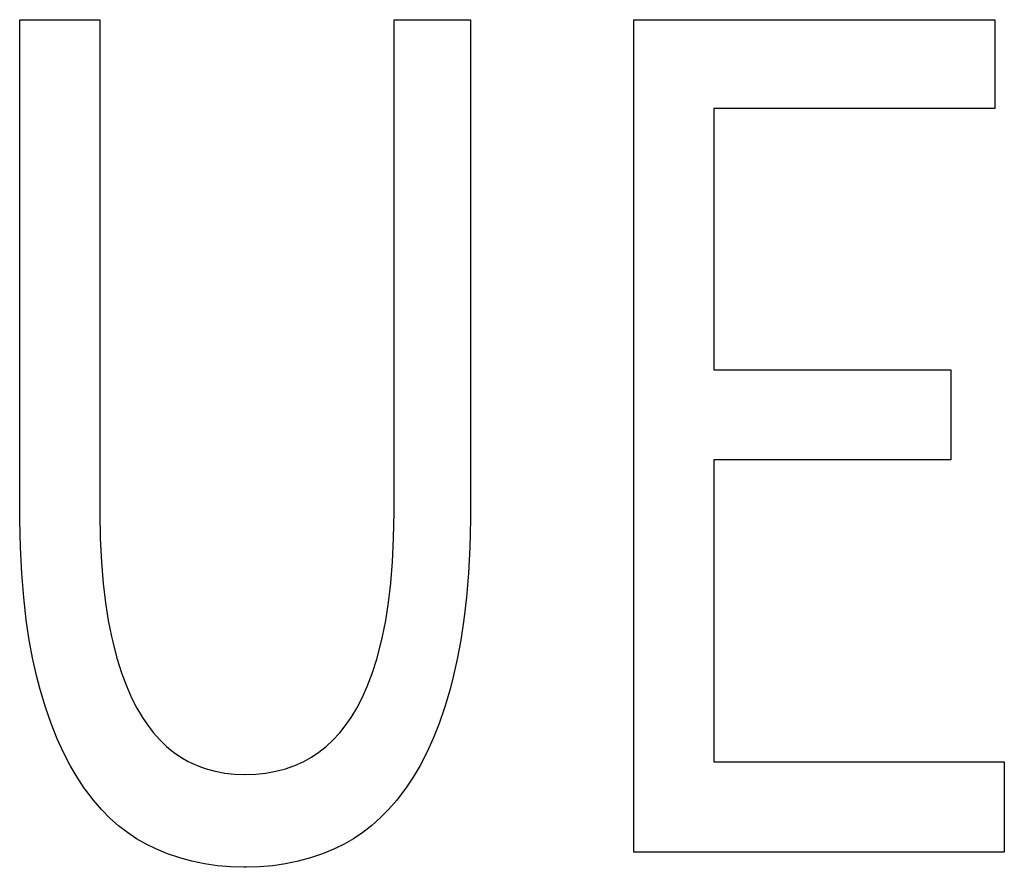
# Model space of a CAD drawing. Extents: x -181 to 769, y -366 to 606.
# Drawn here: x -49 to -46, y -355 to -354 of the extents above; entities that cross this region are included whole.
import ezdxf

# ---------------------------------------------------------------- set-up
doc = ezdxf.new("R2010")
doc.units = 0
doc.header["$LTSCALE"] = 32.67
doc.layers.get('0').update_dxf_attribs({"linetype": 'CONTINUOUS'})

msp = doc.modelspace()

# ---------------------------------------------------------------- linework, layer by layer
at = {"linetype": 'CONTINUOUS'}
for p, q in [((-48.6243, -354.6893), (-48.6243, -353.6027)), ((-48.6243, -353.6027), (-48.446, -353.6027)), ((-48.446, -353.6027), (-48.4459, -354.6999)), ((-47.7919, -354.6988), (-47.7919, -353.6027)), ((-47.7919, -353.6027), (-47.6221, -353.6027)), ((-47.6221, -353.6027), (-47.6221, -354.6893)), ((-47.259, -355.4541), (-47.259, -353.6027)), ((-47.259, -353.6027), (-46.4564, -353.6027)), ((-46.4564, -353.6027), (-46.4564, -353.8003)), ((-47.0806, -353.8003), (-47.0806, -354.3817)), ((-46.4564, -353.8003), (-47.0806, -353.8003)), ((-47.0806, -354.3817), (-46.554, -354.3817)), ((-46.554, -354.3817), (-46.554, -354.582)), ((-47.0806, -354.582), (-47.0806, -355.2537)), ((-46.554, -354.582), (-47.0806, -354.582)), ((-48.6241, -354.715), (-48.6243, -354.6893)), ((-48.4459, -354.6999), (-48.445, -354.7569)), ((-47.7928, -354.7559), (-47.7919, -354.6988)), ((-47.6221, -354.6893), (-47.6222, -354.7141)), ((-48.6227, -354.7769), (-48.6241, -354.715)), ((-47.6222, -354.7141), (-47.6236, -354.776)), ((-48.445, -354.7569), (-48.4426, -354.809)), ((-47.7952, -354.8082), (-47.7928, -354.7559)), ((-48.6197, -354.8343), (-48.6227, -354.7769)), ((-47.6236, -354.776), (-47.6265, -354.8336)), ((-48.4426, -354.809), (-48.4388, -354.8565)), ((-47.799, -354.8559), (-47.7952, -354.8082)), ((-48.6154, -354.8877), (-48.6197, -354.8343)), ((-47.6265, -354.8336), (-47.6309, -354.8871)), ((-48.4388, -354.8565), (-48.4337, -354.8996)), ((-47.804, -354.8993), (-47.799, -354.8559)), ((-48.6097, -354.9372), (-48.6154, -354.8877)), ((-47.6309, -354.8871), (-47.6365, -354.9368)), ((-48.4337, -354.8996), (-48.4275, -354.9388)), ((-47.8102, -354.9387), (-47.804, -354.8993)), ((-48.6029, -354.983), (-48.6097, -354.9372)), ((-48.4275, -354.9388), (-48.4204, -354.9743)), ((-47.8174, -354.9743), (-47.8102, -354.9387)), ((-47.6365, -354.9368), (-47.6433, -354.9828)), ((-48.5949, -355.0254), (-48.6029, -354.983)), ((-48.4204, -354.9743), (-48.4175, -354.9865)), ((-47.8211, -354.9901), (-47.8174, -354.9743)), ((-47.6433, -354.9828), (-47.6513, -355.0253)), ((-48.4175, -354.9865), (-48.408, -355.0227)), ((-47.8305, -355.0252), (-47.8211, -354.9901)), ((-48.586, -355.0646), (-48.5949, -355.0254)), ((-48.408, -355.0227), (-48.3978, -355.0553)), ((-47.8407, -355.0569), (-47.8305, -355.0252)), ((-47.6513, -355.0253), (-47.6603, -355.0646)), ((-48.5786, -355.0926), (-48.586, -355.0646)), ((-48.3978, -355.0553), (-48.387, -355.0846)), ((-47.8515, -355.0856), (-47.8407, -355.0569)), ((-47.6603, -355.0646), (-47.6675, -355.0919)), ((-48.5668, -355.1319), (-48.5786, -355.0926)), ((-48.387, -355.0846), (-48.3757, -355.1108)), ((-47.8629, -355.1113), (-47.8515, -355.0856)), ((-47.6675, -355.0919), (-47.6793, -355.1313)), ((-48.3757, -355.1108), (-48.3638, -355.1341)), ((-47.8749, -355.1343), (-47.8629, -355.1113)), ((-48.5542, -355.1683), (-48.5668, -355.1319)), ((-48.3638, -355.1341), (-48.3515, -355.1549)), ((-47.8875, -355.1549), (-47.8749, -355.1343)), ((-47.6793, -355.1313), (-47.6919, -355.1678)), ((-48.3515, -355.1549), (-48.3418, -355.1691)), ((-47.8983, -355.1705), (-47.8875, -355.1549)), ((-48.5409, -355.2019), (-48.5542, -355.1683)), ((-48.3418, -355.1691), (-48.3274, -355.188)), ((-47.9128, -355.1888), (-47.8983, -355.1705)), ((-47.6919, -355.1678), (-47.7052, -355.2016)), ((-48.5269, -355.2329), (-48.5409, -355.2019)), ((-48.3274, -355.188), (-48.3127, -355.2046)), ((-47.9277, -355.2052), (-47.9128, -355.1888)), ((-47.7052, -355.2016), (-47.7193, -355.2326)), ((-48.3127, -355.2046), (-48.2976, -355.2192)), ((-48.2976, -355.2192), (-48.282, -355.232)), ((-47.9591, -355.2321), (-47.9432, -355.2195)), ((-47.9432, -355.2195), (-47.9277, -355.2052)), ((-48.5122, -355.2614), (-48.5269, -355.2329)), ((-48.282, -355.232), (-48.266, -355.243)), ((-48.266, -355.243), (-48.2495, -355.2523)), ((-47.9926, -355.2523), (-47.9755, -355.243)), ((-47.9755, -355.243), (-47.9591, -355.2321)), ((-47.7193, -355.2326), (-47.734, -355.2612)), ((-48.4968, -355.2876), (-48.5122, -355.2614)), ((-48.2495, -355.2523), (-48.2299, -355.2613)), ((-48.2299, -355.2613), (-48.2199, -355.2652)), ((-48.2199, -355.2652), (-48.2099, -355.2686)), ((-48.2099, -355.2686), (-48.1893, -355.2744)), ((-48.055, -355.2744), (-48.0336, -355.2687)), ((-48.0336, -355.2687), (-48.0232, -355.2652)), ((-48.0232, -355.2652), (-48.0128, -355.2613)), ((-48.0128, -355.2613), (-47.9926, -355.2523)), ((-47.734, -355.2612), (-47.7494, -355.2875)), ((-47.0806, -355.2537), (-46.4352, -355.2537)), ((-46.4352, -355.2537), (-46.4352, -355.4541)), ((-48.4809, -355.3116), (-48.4968, -355.2876)), ((-48.1893, -355.2744), (-48.1681, -355.2785)), ((-48.1681, -355.2785), (-48.1463, -355.281)), ((-48.1463, -355.281), (-48.1237, -355.2819)), ((-48.1237, -355.2819), (-48.1227, -355.2819)), ((-48.1227, -355.2819), (-48.0994, -355.281)), ((-48.0994, -355.281), (-48.0769, -355.2785)), ((-48.0769, -355.2785), (-48.055, -355.2744)), ((-47.7494, -355.2875), (-47.7654, -355.3116)), ((-48.4775, -355.3163), (-48.4809, -355.3116)), ((-47.7654, -355.3116), (-47.7685, -355.316)), ((-48.4601, -355.3389), (-48.4775, -355.3163)), ((-47.7685, -355.316), (-47.786, -355.3387)), ((-48.4421, -355.3596), (-48.4601, -355.3389)), ((-47.786, -355.3387), (-47.804, -355.3594)), ((-48.4236, -355.3784), (-48.4421, -355.3596)), ((-48.4045, -355.3954), (-48.4236, -355.3784)), ((-47.8225, -355.3782), (-47.8417, -355.3953)), ((-47.804, -355.3594), (-47.8225, -355.3782)), ((-48.3848, -355.4107), (-48.4045, -355.3954)), ((-47.8417, -355.3953), (-47.8614, -355.4106)), ((-48.3644, -355.4244), (-48.3848, -355.4107)), ((-47.8614, -355.4106), (-47.8818, -355.4243)), ((-48.3434, -355.4365), (-48.3644, -355.4244)), ((-48.3217, -355.447), (-48.3434, -355.4365)), ((-47.9028, -355.4364), (-47.9246, -355.447)), ((-47.8818, -355.4243), (-47.9028, -355.4364)), ((-48.2953, -355.4577), (-48.3217, -355.447)), ((-48.2685, -355.4668), (-48.2953, -355.4577)), ((-47.9509, -355.4577), (-47.9778, -355.4668)), ((-47.9246, -355.447), (-47.9509, -355.4577)), ((-46.4352, -355.4541), (-47.259, -355.4541)), ((-48.2412, -355.4743), (-48.2685, -355.4668)), ((-48.2132, -355.4802), (-48.2412, -355.4743)), ((-48.1847, -355.4844), (-48.2132, -355.4802)), ((-48.1554, -355.487), (-48.1847, -355.4844)), ((-48.1254, -355.488), (-48.1554, -355.487)), ((-48.091, -355.487), (-48.121, -355.488)), ((-48.0617, -355.4844), (-48.091, -355.487)), ((-48.0332, -355.4802), (-48.0617, -355.4844)), ((-48.0052, -355.4743), (-48.0332, -355.4802)), ((-47.9778, -355.4668), (-48.0052, -355.4743)), ((-48.121, -355.488), (-48.1254, -355.488))]:
    msp.add_line(p, q, dxfattribs=at)

doc.saveas('drawing.dxf')
